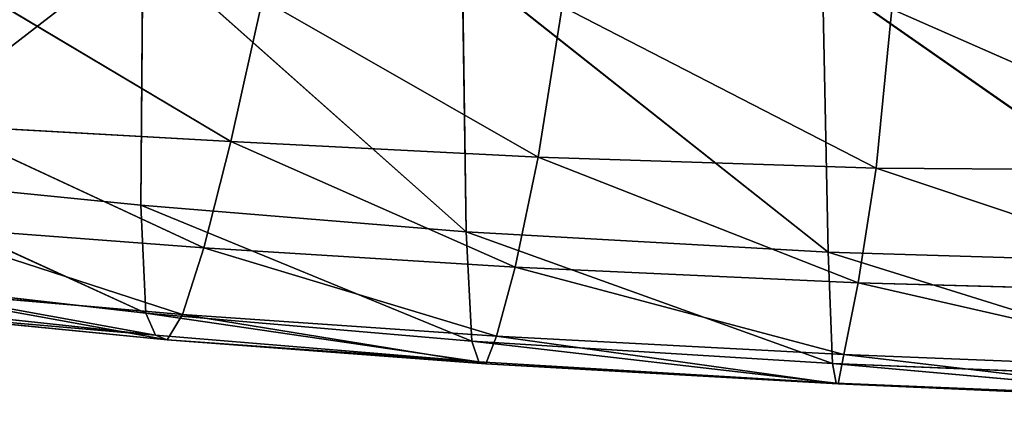
# Model space of a CAD drawing. Extents: x -0.68 to 0.8, y -0.75 to 0.67.
# Drawn here: x -0.2 to -0.04, y -0.71 to -0.65 of the extents above; entities that cross this region are included whole.
import ezdxf

# ---------------------------------------------------------------- set-up
doc = ezdxf.new("R2010")
doc.units = 0
doc.header["$LTSCALE"] = 0.0254
doc.layers.get('0').update_dxf_attribs({"color": 13, "linetype": 'CONTINUOUS'})

# ---------------------------------------------------------------- blocks, each defined once
blk = doc.blocks.new('SEDILE')
at = {"color": 0}
for p, q in [((-0.28878, -0.63497, 1.09756), (-0.24137, -0.59835, 1.08097)), ((-0.28878, -0.63497, 1.09756), (-0.24137, -0.59835, 1.08097)), ((-0.24137, -0.59835, 1.08097), (-0.24171, -0.63971, 1.09182)), ((-0.24137, -0.59835, 1.08097), (-0.24171, -0.63971, 1.09182)), ((-0.19013, -0.6439, 1.08665), (-0.24137, -0.59835, 1.08097)), ((-0.19013, -0.6439, 1.08665), (-0.24137, -0.59835, 1.08097)), ((-0.19073, -0.60121, 1.07523), (-0.19013, -0.6439, 1.08665)), ((-0.13271, -0.64715, 1.08209), (-0.19073, -0.60121, 1.07523)), ((-0.19073, -0.60121, 1.07523), (-0.19013, -0.6439, 1.08665)), ((-0.13271, -0.64715, 1.08209), (-0.19073, -0.60121, 1.07523)), ((-0.06815, -0.64909, 1.07816), (-0.13359, -0.60337, 1.07023)), ((-0.13271, -0.64715, 1.08209), (-0.13359, -0.60337, 1.07023)), ((-0.06815, -0.64909, 1.07816), (-0.13359, -0.60337, 1.07023)), ((-0.13271, -0.64715, 1.08209), (-0.13359, -0.60337, 1.07023)), ((-0.22745, -0.62962, 1.15422), (-0.26768, -0.60566, 1.17065)), ((-0.22745, -0.62962, 1.15422), (-0.26768, -0.60566, 1.17065)), ((-0.22745, -0.62962, 1.15422), (-0.22243, -0.60703, 1.16619)), ((-0.22745, -0.62962, 1.15422), (-0.22243, -0.60703, 1.16619)), ((-0.1787, -0.6321, 1.15019), (-0.22243, -0.60703, 1.16619)), ((-0.1787, -0.6321, 1.15019), (-0.22243, -0.60703, 1.16619)), ((-0.1787, -0.6321, 1.15019), (-0.1749, -0.60822, 1.16221)), ((-0.1787, -0.6321, 1.15019), (-0.1749, -0.60822, 1.16221)), ((-0.12509, -0.63384, 1.14693), (-0.1749, -0.60822, 1.16221)), ((-0.12509, -0.63384, 1.14693), (-0.1749, -0.60822, 1.16221)), ((-0.12509, -0.63384, 1.14693), (-0.12261, -0.60863, 1.15908)), ((-0.12509, -0.63384, 1.14693), (-0.12261, -0.60863, 1.15908)), ((-0.06433, -0.63426, 1.14488), (-0.12261, -0.60863, 1.15908)), ((-0.06433, -0.63426, 1.14488), (-0.12261, -0.60863, 1.15908)), ((-0.27363, -0.62701, 1.15857), (-0.22745, -0.62962, 1.15422)), ((-0.23171, -0.64644, 1.13861), (-0.27363, -0.62701, 1.15857)), ((-0.27363, -0.62701, 1.15857), (-0.22745, -0.62962, 1.15422)), ((-0.23171, -0.64644, 1.13861), (-0.27363, -0.62701, 1.15857)), ((-0.23171, -0.64644, 1.13861), (-0.22745, -0.62962, 1.15422)), ((-0.23171, -0.64644, 1.13861), (-0.22745, -0.62962, 1.15422)), ((-0.22745, -0.62962, 1.15422), (-0.1787, -0.6321, 1.15019)), ((-0.18235, -0.64954, 1.13463), (-0.22745, -0.62962, 1.15422)), ((-0.22745, -0.62962, 1.15422), (-0.1787, -0.6321, 1.15019)), ((-0.18235, -0.64954, 1.13463), (-0.22745, -0.62962, 1.15422)), ((-0.1787, -0.6321, 1.15019), (-0.18235, -0.64954, 1.13463)), ((-0.1787, -0.6321, 1.15019), (-0.18235, -0.64954, 1.13463)), ((-0.1787, -0.6321, 1.15019), (-0.12509, -0.63384, 1.14693)), ((-0.12793, -0.65202, 1.13122), (-0.1787, -0.6321, 1.15019)), ((-0.1787, -0.6321, 1.15019), (-0.12509, -0.63384, 1.14693)), ((-0.12793, -0.65202, 1.13122), (-0.1787, -0.6321, 1.15019)), ((-0.12793, -0.65202, 1.13122), (-0.12509, -0.63384, 1.14693)), ((-0.12793, -0.65202, 1.13122), (-0.12509, -0.63384, 1.14693)), ((-0.12509, -0.63384, 1.14693), (-0.06433, -0.63426, 1.14488)), ((-0.06587, -0.65369, 1.12838), (-0.12509, -0.63384, 1.14693)), ((-0.12509, -0.63384, 1.14693), (-0.06433, -0.63426, 1.14488)), ((-0.06587, -0.65369, 1.12838), (-0.12509, -0.63384, 1.14693)), ((-0.28878, -0.63497, 1.09756), (-0.24171, -0.63971, 1.09182)), ((-0.2409, -0.65679, 1.09982), (-0.28878, -0.63497, 1.09756)), ((-0.2409, -0.65679, 1.09982), (-0.28878, -0.63497, 1.09756)), ((-0.28878, -0.63497, 1.09756), (-0.24171, -0.63971, 1.09182)), ((-0.24171, -0.63971, 1.09182), (-0.2409, -0.65679, 1.09982)), ((-0.24171, -0.63971, 1.09182), (-0.19013, -0.6439, 1.08665)), ((-0.1892, -0.66127, 1.09495), (-0.24171, -0.63971, 1.09182)), ((-0.24171, -0.63971, 1.09182), (-0.2409, -0.65679, 1.09982)), ((-0.1892, -0.66127, 1.09495), (-0.24171, -0.63971, 1.09182)), ((-0.24171, -0.63971, 1.09182), (-0.19013, -0.6439, 1.08665)), ((-0.27858, -0.64293, 1.14312), (-0.23171, -0.64644, 1.13861)), ((-0.23511, -0.65705, 1.12369), (-0.27858, -0.64293, 1.14312)), ((-0.27858, -0.64293, 1.14312), (-0.23171, -0.64644, 1.13861)), ((-0.23511, -0.65705, 1.12369), (-0.27858, -0.64293, 1.14312)), ((-0.19013, -0.6439, 1.08665), (-0.1892, -0.66127, 1.09495)), ((-0.19013, -0.6439, 1.08665), (-0.13271, -0.64715, 1.08209)), ((-0.132, -0.66481, 1.0906), (-0.19013, -0.6439, 1.08665)), ((-0.19013, -0.6439, 1.08665), (-0.1892, -0.66127, 1.09495)), ((-0.132, -0.66481, 1.0906), (-0.19013, -0.6439, 1.08665)), ((-0.19013, -0.6439, 1.08665), (-0.13271, -0.64715, 1.08209)), ((-0.23511, -0.65705, 1.12369), (-0.23171, -0.64644, 1.13861)), ((-0.23511, -0.65705, 1.12369), (-0.23171, -0.64644, 1.13861)), ((-0.23171, -0.64644, 1.13861), (-0.18235, -0.64954, 1.13463)), ((-0.1853, -0.66048, 1.11969), (-0.23171, -0.64644, 1.13861)), ((-0.23171, -0.64644, 1.13861), (-0.18235, -0.64954, 1.13463)), ((-0.1853, -0.66048, 1.11969), (-0.23171, -0.64644, 1.13861)), ((-0.13271, -0.64715, 1.08209), (-0.132, -0.66481, 1.0906)), ((-0.13271, -0.64715, 1.08209), (-0.06815, -0.64909, 1.07816)), ((-0.06776, -0.6674, 1.08674), (-0.13271, -0.64715, 1.08209)), ((-0.13271, -0.64715, 1.08209), (-0.132, -0.66481, 1.0906)), ((-0.06776, -0.6674, 1.08674), (-0.13271, -0.64715, 1.08209)), ((-0.13271, -0.64715, 1.08209), (-0.06815, -0.64909, 1.07816)), ((-0.1853, -0.66048, 1.11969), (-0.18235, -0.64954, 1.13463)), ((-0.1853, -0.66048, 1.11969), (-0.18235, -0.64954, 1.13463)), ((-0.18235, -0.64954, 1.13463), (-0.12793, -0.65202, 1.13122)), ((-0.13024, -0.66336, 1.11606), (-0.18235, -0.64954, 1.13463)), ((-0.18235, -0.64954, 1.13463), (-0.12793, -0.65202, 1.13122)), ((-0.13024, -0.66336, 1.11606), (-0.18235, -0.64954, 1.13463)), ((-0.2409, -0.65679, 1.09982), (-0.28865, -0.65135, 1.10523)), ((-0.2409, -0.65679, 1.09982), (-0.28865, -0.65135, 1.10523)), ((-0.23936, -0.66032, 1.1066), (-0.28865, -0.65135, 1.10523)), ((-0.23936, -0.66032, 1.1066), (-0.28865, -0.65135, 1.10523)), ((-0.13024, -0.66336, 1.11606), (-0.12793, -0.65202, 1.13122)), ((-0.13024, -0.66336, 1.11606), (-0.12793, -0.65202, 1.13122)), ((-0.12793, -0.65202, 1.13122), (-0.06587, -0.65369, 1.12838)), ((-0.06713, -0.6659, 1.11241), (-0.12793, -0.65202, 1.13122)), ((-0.12793, -0.65202, 1.13122), (-0.06587, -0.65369, 1.12838)), ((-0.06713, -0.6659, 1.11241), (-0.12793, -0.65202, 1.13122)), ((-0.28247, -0.65288, 1.12848), (-0.23511, -0.65705, 1.12369)), ((-0.23755, -0.66105, 1.11379), (-0.28247, -0.65288, 1.12848)), ((-0.28247, -0.65288, 1.12848), (-0.23511, -0.65705, 1.12369)), ((-0.23755, -0.66105, 1.11379), (-0.28247, -0.65288, 1.12848)), ((-0.23936, -0.66032, 1.1066), (-0.28717, -0.65517, 1.11183)), ((-0.23936, -0.66032, 1.1066), (-0.28717, -0.65517, 1.11183)), ((-0.28522, -0.65632, 1.11882), (-0.23755, -0.66105, 1.11379)), ((-0.23936, -0.66032, 1.1066), (-0.28522, -0.65632, 1.11882)), ((-0.28522, -0.65632, 1.11882), (-0.23755, -0.66105, 1.11379)), ((-0.23936, -0.66032, 1.1066), (-0.28522, -0.65632, 1.11882)), ((-0.2409, -0.65679, 1.09982), (-0.23936, -0.66032, 1.1066)), ((-0.2409, -0.65679, 1.09982), (-0.1892, -0.66127, 1.09495)), ((-0.1881, -0.66454, 1.10195), (-0.2409, -0.65679, 1.09982)), ((-0.2409, -0.65679, 1.09982), (-0.23936, -0.66032, 1.1066)), ((-0.1881, -0.66454, 1.10195), (-0.2409, -0.65679, 1.09982)), ((-0.2409, -0.65679, 1.09982), (-0.1892, -0.66127, 1.09495)), ((-0.23755, -0.66105, 1.11379), (-0.23511, -0.65705, 1.12369)), ((-0.23755, -0.66105, 1.11379), (-0.23511, -0.65705, 1.12369)), ((-0.23511, -0.65705, 1.12369), (-0.1853, -0.66048, 1.11969)), ((-0.18701, -0.66487, 1.1095), (-0.23511, -0.65705, 1.12369)), ((-0.23511, -0.65705, 1.12369), (-0.1853, -0.66048, 1.11969)), ((-0.18701, -0.66487, 1.1095), (-0.23511, -0.65705, 1.12369)), ((-0.1881, -0.66454, 1.10195), (-0.23936, -0.66032, 1.1066)), ((-0.23936, -0.66032, 1.1066), (-0.23755, -0.66105, 1.11379)), ((-0.23936, -0.66032, 1.1066), (-0.23755, -0.66105, 1.11379)), ((-0.1881, -0.66454, 1.10195), (-0.23936, -0.66032, 1.1066)), ((-0.23755, -0.66105, 1.11379), (-0.18701, -0.66487, 1.1095)), ((-0.1881, -0.66454, 1.10195), (-0.23755, -0.66105, 1.11379)), ((-0.23755, -0.66105, 1.11379), (-0.18701, -0.66487, 1.1095)), ((-0.1881, -0.66454, 1.10195), (-0.23755, -0.66105, 1.11379)), ((-0.1892, -0.66127, 1.09495), (-0.1881, -0.66454, 1.10195)), ((-0.132, -0.66481, 1.0906), (-0.1892, -0.66127, 1.09495)), ((-0.132, -0.66481, 1.0906), (-0.1892, -0.66127, 1.09495)), ((-0.13147, -0.66791, 1.09776), (-0.1892, -0.66127, 1.09495)), ((-0.1892, -0.66127, 1.09495), (-0.1881, -0.66454, 1.10195)), ((-0.13147, -0.66791, 1.09776), (-0.1892, -0.66127, 1.09495)), ((-0.1853, -0.66048, 1.11969), (-0.18701, -0.66487, 1.1095)), ((-0.1853, -0.66048, 1.11969), (-0.18701, -0.66487, 1.1095)), ((-0.1853, -0.66048, 1.11969), (-0.13024, -0.66336, 1.11606)), ((-0.13115, -0.66804, 1.10558), (-0.1853, -0.66048, 1.11969)), ((-0.1853, -0.66048, 1.11969), (-0.13024, -0.66336, 1.11606)), ((-0.13115, -0.66804, 1.10558), (-0.1853, -0.66048, 1.11969)), ((-0.13115, -0.66804, 1.10558), (-0.13024, -0.66336, 1.11606)), ((-0.13115, -0.66804, 1.10558), (-0.13024, -0.66336, 1.11606)), ((-0.13024, -0.66336, 1.11606), (-0.06713, -0.6659, 1.11241)), ((-0.06752, -0.67079, 1.10167), (-0.13024, -0.66336, 1.11606)), ((-0.13024, -0.66336, 1.11606), (-0.06713, -0.6659, 1.11241)), ((-0.06752, -0.67079, 1.10167), (-0.13024, -0.66336, 1.11606)), ((-0.13147, -0.66791, 1.09776), (-0.1881, -0.66454, 1.10195)), ((-0.1881, -0.66454, 1.10195), (-0.18701, -0.66487, 1.1095)), ((-0.1881, -0.66454, 1.10195), (-0.18701, -0.66487, 1.1095)), ((-0.13147, -0.66791, 1.09776), (-0.1881, -0.66454, 1.10195)), ((-0.18701, -0.66487, 1.1095), (-0.13115, -0.66804, 1.10558)), ((-0.13147, -0.66791, 1.09776), (-0.18701, -0.66487, 1.1095)), ((-0.18701, -0.66487, 1.1095), (-0.13115, -0.66804, 1.10558)), ((-0.13147, -0.66791, 1.09776), (-0.18701, -0.66487, 1.1095)), ((-0.132, -0.66481, 1.0906), (-0.13147, -0.66791, 1.09776)), ((-0.132, -0.66481, 1.0906), (-0.06776, -0.6674, 1.08674)), ((-0.06756, -0.67056, 1.09388), (-0.132, -0.66481, 1.0906)), ((-0.132, -0.66481, 1.0906), (-0.13147, -0.66791, 1.09776)), ((-0.06756, -0.67056, 1.09388), (-0.132, -0.66481, 1.0906)), ((-0.132, -0.66481, 1.0906), (-0.06776, -0.6674, 1.08674)), ((-0.06756, -0.67056, 1.09388), (-0.13147, -0.66791, 1.09776)), ((-0.13147, -0.66791, 1.09776), (-0.13115, -0.66804, 1.10558)), ((-0.13147, -0.66791, 1.09776), (-0.13115, -0.66804, 1.10558)), ((-0.06756, -0.67056, 1.09388), (-0.13147, -0.66791, 1.09776)), ((-0.13115, -0.66804, 1.10558), (-0.06752, -0.67079, 1.10167)), ((-0.06756, -0.67056, 1.09388), (-0.13115, -0.66804, 1.10558)), ((-0.13115, -0.66804, 1.10558), (-0.06752, -0.67079, 1.10167)), ((-0.06756, -0.67056, 1.09388), (-0.13115, -0.66804, 1.10558))]:
    blk.add_line(p, q, dxfattribs=at)
at = {"color": 252}
mesh = blk.add_polyface(dxfattribs=at)
corners = [(-0.24137, -0.59835, 1.08097), (-0.28878, -0.63497, 1.09756), (-0.28669, -0.59615, 1.08738)]
mesh.append_faces([[corners[k] for k in face] for face in [(0, 1, 2)]], dxfattribs={"color": 252})
mesh = blk.add_polyface(dxfattribs=at)
corners = [(-0.24137, -0.59835, 1.08097), (-0.24171, -0.63971, 1.09182), (-0.28878, -0.63497, 1.09756)]
mesh.append_faces([[corners[k] for k in face] for face in [(0, 1, 2)]], dxfattribs={"color": 252})
mesh = blk.add_polyface(dxfattribs=at)
corners = [(-0.19013, -0.6439, 1.08665), (-0.24171, -0.63971, 1.09182), (-0.24137, -0.59835, 1.08097)]
mesh.append_faces([[corners[k] for k in face] for face in [(0, 1, 2)]], dxfattribs={"color": 252})
mesh = blk.add_polyface(dxfattribs=at)
corners = [(-0.19013, -0.6439, 1.08665), (-0.24137, -0.59835, 1.08097), (-0.19073, -0.60121, 1.07523)]
mesh.append_faces([[corners[k] for k in face] for face in [(0, 1, 2)]], dxfattribs={"color": 252})
mesh = blk.add_polyface(dxfattribs=at)
corners = [(-0.13271, -0.64715, 1.08209), (-0.19073, -0.60121, 1.07523), (-0.13359, -0.60337, 1.07023)]
mesh.append_faces([[corners[k] for k in face] for face in [(0, 1, 2)]], dxfattribs={"color": 252})
mesh = blk.add_polyface(dxfattribs=at)
corners = [(-0.13271, -0.64715, 1.08209), (-0.19013, -0.6439, 1.08665), (-0.19073, -0.60121, 1.07523)]
mesh.append_faces([[corners[k] for k in face] for face in [(0, 1, 2)]], dxfattribs={"color": 252})
mesh = blk.add_polyface(dxfattribs=at)
corners = [(-0.06815, -0.64909, 1.07816), (-0.13359, -0.60337, 1.07023), (-0.06872, -0.60344, 1.06607)]
mesh.append_faces([[corners[k] for k in face] for face in [(0, 1, 2)]], dxfattribs={"color": 252})
mesh = blk.add_polyface(dxfattribs=at)
corners = [(-0.06815, -0.64909, 1.07816), (-0.13271, -0.64715, 1.08209), (-0.13359, -0.60337, 1.07023)]
mesh.append_faces([[corners[k] for k in face] for face in [(0, 1, 2)]], dxfattribs={"color": 252})
mesh = blk.add_polyface(dxfattribs=at)
corners = [(-0.22745, -0.62962, 1.15422), (-0.26768, -0.60566, 1.17065), (-0.27363, -0.62701, 1.15857)]
mesh.append_faces([[corners[k] for k in face] for face in [(0, 1, 2)]], dxfattribs={"color": 252})
mesh = blk.add_polyface(dxfattribs=at)
corners = [(-0.22243, -0.60703, 1.16619), (-0.26768, -0.60566, 1.17065), (-0.22745, -0.62962, 1.15422)]
mesh.append_faces([[corners[k] for k in face] for face in [(0, 1, 2)]], dxfattribs={"color": 252})
mesh = blk.add_polyface(dxfattribs=at)
corners = [(-0.1787, -0.6321, 1.15019), (-0.22243, -0.60703, 1.16619), (-0.22745, -0.62962, 1.15422)]
mesh.append_faces([[corners[k] for k in face] for face in [(0, 1, 2)]], dxfattribs={"color": 252})
mesh = blk.add_polyface(dxfattribs=at)
corners = [(-0.1749, -0.60822, 1.16221), (-0.22243, -0.60703, 1.16619), (-0.1787, -0.6321, 1.15019)]
mesh.append_faces([[corners[k] for k in face] for face in [(0, 1, 2)]], dxfattribs={"color": 252})
mesh = blk.add_polyface(dxfattribs=at)
corners = [(-0.12509, -0.63384, 1.14693), (-0.1749, -0.60822, 1.16221), (-0.1787, -0.6321, 1.15019)]
mesh.append_faces([[corners[k] for k in face] for face in [(0, 1, 2)]], dxfattribs={"color": 252})
mesh = blk.add_polyface(dxfattribs=at)
corners = [(-0.12261, -0.60863, 1.15908), (-0.1749, -0.60822, 1.16221), (-0.12509, -0.63384, 1.14693)]
mesh.append_faces([[corners[k] for k in face] for face in [(0, 1, 2)]], dxfattribs={"color": 252})
mesh = blk.add_polyface(dxfattribs=at)
corners = [(-0.06433, -0.63426, 1.14488), (-0.12261, -0.60863, 1.15908), (-0.12509, -0.63384, 1.14693)]
mesh.append_faces([[corners[k] for k in face] for face in [(0, 1, 2)]], dxfattribs={"color": 252})
mesh = blk.add_polyface(dxfattribs=at)
corners = [(-0.06311, -0.60767, 1.15716), (-0.12261, -0.60863, 1.15908), (-0.06433, -0.63426, 1.14488)]
mesh.append_faces([[corners[k] for k in face] for face in [(0, 1, 2)]], dxfattribs={"color": 252})
mesh = blk.add_polyface(dxfattribs=at)
corners = [(-0.23171, -0.64644, 1.13861), (-0.27363, -0.62701, 1.15857), (-0.27858, -0.64293, 1.14312)]
mesh.append_faces([[corners[k] for k in face] for face in [(0, 1, 2)]], dxfattribs={"color": 252})
mesh = blk.add_polyface(dxfattribs=at)
corners = [(-0.22745, -0.62962, 1.15422), (-0.27363, -0.62701, 1.15857), (-0.23171, -0.64644, 1.13861)]
mesh.append_faces([[corners[k] for k in face] for face in [(0, 1, 2)]], dxfattribs={"color": 252})
mesh = blk.add_polyface(dxfattribs=at)
corners = [(-0.18235, -0.64954, 1.13463), (-0.22745, -0.62962, 1.15422), (-0.23171, -0.64644, 1.13861)]
mesh.append_faces([[corners[k] for k in face] for face in [(0, 1, 2)]], dxfattribs={"color": 252})
mesh = blk.add_polyface(dxfattribs=at)
corners = [(-0.1787, -0.6321, 1.15019), (-0.22745, -0.62962, 1.15422), (-0.18235, -0.64954, 1.13463)]
mesh.append_faces([[corners[k] for k in face] for face in [(0, 1, 2)]], dxfattribs={"color": 252})
mesh = blk.add_polyface(dxfattribs=at)
corners = [(-0.12793, -0.65202, 1.13122), (-0.1787, -0.6321, 1.15019), (-0.18235, -0.64954, 1.13463)]
mesh.append_faces([[corners[k] for k in face] for face in [(0, 1, 2)]], dxfattribs={"color": 252})
mesh = blk.add_polyface(dxfattribs=at)
corners = [(-0.12509, -0.63384, 1.14693), (-0.1787, -0.6321, 1.15019), (-0.12793, -0.65202, 1.13122)]
mesh.append_faces([[corners[k] for k in face] for face in [(0, 1, 2)]], dxfattribs={"color": 252})
mesh = blk.add_polyface(dxfattribs=at)
corners = [(-0.06587, -0.65369, 1.12838), (-0.12509, -0.63384, 1.14693), (-0.12793, -0.65202, 1.13122)]
mesh.append_faces([[corners[k] for k in face] for face in [(0, 1, 2)]], dxfattribs={"color": 252})
mesh = blk.add_polyface(dxfattribs=at)
corners = [(-0.06433, -0.63426, 1.14488), (-0.12509, -0.63384, 1.14693), (-0.06587, -0.65369, 1.12838)]
mesh.append_faces([[corners[k] for k in face] for face in [(0, 1, 2)]], dxfattribs={"color": 252})
mesh = blk.add_polyface(dxfattribs=at)
corners = [(-0.2409, -0.65679, 1.09982), (-0.28878, -0.63497, 1.09756), (-0.24171, -0.63971, 1.09182)]
mesh.append_faces([[corners[k] for k in face] for face in [(0, 1, 2)]], dxfattribs={"color": 252})
mesh = blk.add_polyface(dxfattribs=at)
corners = [(-0.2409, -0.65679, 1.09982), (-0.28865, -0.65135, 1.10523), (-0.28878, -0.63497, 1.09756)]
mesh.append_faces([[corners[k] for k in face] for face in [(0, 1, 2)]], dxfattribs={"color": 252})
mesh = blk.add_polyface(dxfattribs=at)
corners = [(-0.1892, -0.66127, 1.09495), (-0.24171, -0.63971, 1.09182), (-0.19013, -0.6439, 1.08665)]
mesh.append_faces([[corners[k] for k in face] for face in [(0, 1, 2)]], dxfattribs={"color": 252})
mesh = blk.add_polyface(dxfattribs=at)
corners = [(-0.1892, -0.66127, 1.09495), (-0.2409, -0.65679, 1.09982), (-0.24171, -0.63971, 1.09182)]
mesh.append_faces([[corners[k] for k in face] for face in [(0, 1, 2)]], dxfattribs={"color": 252})
mesh = blk.add_polyface(dxfattribs=at)
corners = [(-0.27858, -0.64293, 1.14312), (-0.28247, -0.65288, 1.12848), (-0.23511, -0.65705, 1.12369)]
mesh.append_faces([[corners[k] for k in face] for face in [(0, 1, 2)]], dxfattribs={"color": 252})
mesh = blk.add_polyface(dxfattribs=at)
corners = [(-0.27858, -0.64293, 1.14312), (-0.23511, -0.65705, 1.12369), (-0.23171, -0.64644, 1.13861)]
mesh.append_faces([[corners[k] for k in face] for face in [(0, 1, 2)]], dxfattribs={"color": 252})
mesh = blk.add_polyface(dxfattribs=at)
corners = [(-0.132, -0.66481, 1.0906), (-0.19013, -0.6439, 1.08665), (-0.13271, -0.64715, 1.08209)]
mesh.append_faces([[corners[k] for k in face] for face in [(0, 1, 2)]], dxfattribs={"color": 252})
mesh = blk.add_polyface(dxfattribs=at)
corners = [(-0.132, -0.66481, 1.0906), (-0.1892, -0.66127, 1.09495), (-0.19013, -0.6439, 1.08665)]
mesh.append_faces([[corners[k] for k in face] for face in [(0, 1, 2)]], dxfattribs={"color": 252})
mesh = blk.add_polyface(dxfattribs=at)
corners = [(-0.23171, -0.64644, 1.13861), (-0.23511, -0.65705, 1.12369), (-0.1853, -0.66048, 1.11969)]
mesh.append_faces([[corners[k] for k in face] for face in [(0, 1, 2)]], dxfattribs={"color": 252})
mesh = blk.add_polyface(dxfattribs=at)
corners = [(-0.23171, -0.64644, 1.13861), (-0.1853, -0.66048, 1.11969), (-0.18235, -0.64954, 1.13463)]
mesh.append_faces([[corners[k] for k in face] for face in [(0, 1, 2)]], dxfattribs={"color": 252})
mesh = blk.add_polyface(dxfattribs=at)
corners = [(-0.06776, -0.6674, 1.08674), (-0.13271, -0.64715, 1.08209), (-0.06815, -0.64909, 1.07816)]
mesh.append_faces([[corners[k] for k in face] for face in [(0, 1, 2)]], dxfattribs={"color": 252})
mesh = blk.add_polyface(dxfattribs=at)
corners = [(-0.06776, -0.6674, 1.08674), (-0.132, -0.66481, 1.0906), (-0.13271, -0.64715, 1.08209)]
mesh.append_faces([[corners[k] for k in face] for face in [(0, 1, 2)]], dxfattribs={"color": 252})
mesh = blk.add_polyface(dxfattribs=at)
corners = [(-0.18235, -0.64954, 1.13463), (-0.1853, -0.66048, 1.11969), (-0.13024, -0.66336, 1.11606)]
mesh.append_faces([[corners[k] for k in face] for face in [(0, 1, 2)]], dxfattribs={"color": 252})
mesh = blk.add_polyface(dxfattribs=at)
corners = [(-0.18235, -0.64954, 1.13463), (-0.13024, -0.66336, 1.11606), (-0.12793, -0.65202, 1.13122)]
mesh.append_faces([[corners[k] for k in face] for face in [(0, 1, 2)]], dxfattribs={"color": 252})
mesh = blk.add_polyface(dxfattribs=at)
corners = [(-0.23936, -0.66032, 1.1066), (-0.28865, -0.65135, 1.10523), (-0.2409, -0.65679, 1.09982)]
mesh.append_faces([[corners[k] for k in face] for face in [(0, 1, 2)]], dxfattribs={"color": 252})
mesh = blk.add_polyface(dxfattribs=at)
corners = [(-0.28717, -0.65517, 1.11183), (-0.28865, -0.65135, 1.10523), (-0.23936, -0.66032, 1.1066)]
mesh.append_faces([[corners[k] for k in face] for face in [(0, 1, 2)]], dxfattribs={"color": 252})
mesh = blk.add_polyface(dxfattribs=at)
corners = [(-0.12793, -0.65202, 1.13122), (-0.13024, -0.66336, 1.11606), (-0.06713, -0.6659, 1.11241)]
mesh.append_faces([[corners[k] for k in face] for face in [(0, 1, 2)]], dxfattribs={"color": 252})
mesh = blk.add_polyface(dxfattribs=at)
corners = [(-0.12793, -0.65202, 1.13122), (-0.06713, -0.6659, 1.11241), (-0.06587, -0.65369, 1.12838)]
mesh.append_faces([[corners[k] for k in face] for face in [(0, 1, 2)]], dxfattribs={"color": 252})
mesh = blk.add_polyface(dxfattribs=at)
corners = [(-0.28247, -0.65288, 1.12848), (-0.28522, -0.65632, 1.11882), (-0.23755, -0.66105, 1.11379)]
mesh.append_faces([[corners[k] for k in face] for face in [(0, 1, 2)]], dxfattribs={"color": 252})
mesh = blk.add_polyface(dxfattribs=at)
corners = [(-0.28247, -0.65288, 1.12848), (-0.23755, -0.66105, 1.11379), (-0.23511, -0.65705, 1.12369)]
mesh.append_faces([[corners[k] for k in face] for face in [(0, 1, 2)]], dxfattribs={"color": 252})
mesh = blk.add_polyface(dxfattribs=at)
corners = [(-0.28522, -0.65632, 1.11882), (-0.28717, -0.65517, 1.11183), (-0.23936, -0.66032, 1.1066)]
mesh.append_faces([[corners[k] for k in face] for face in [(0, 1, 2)]], dxfattribs={"color": 252})
mesh = blk.add_polyface(dxfattribs=at)
corners = [(-0.28522, -0.65632, 1.11882), (-0.23936, -0.66032, 1.1066), (-0.23755, -0.66105, 1.11379)]
mesh.append_faces([[corners[k] for k in face] for face in [(0, 1, 2)]], dxfattribs={"color": 252})
mesh = blk.add_polyface(dxfattribs=at)
corners = [(-0.1881, -0.66454, 1.10195), (-0.2409, -0.65679, 1.09982), (-0.1892, -0.66127, 1.09495)]
mesh.append_faces([[corners[k] for k in face] for face in [(0, 1, 2)]], dxfattribs={"color": 252})
mesh = blk.add_polyface(dxfattribs=at)
corners = [(-0.23936, -0.66032, 1.1066), (-0.2409, -0.65679, 1.09982), (-0.1881, -0.66454, 1.10195)]
mesh.append_faces([[corners[k] for k in face] for face in [(0, 1, 2)]], dxfattribs={"color": 252})
mesh = blk.add_polyface(dxfattribs=at)
corners = [(-0.23511, -0.65705, 1.12369), (-0.23755, -0.66105, 1.11379), (-0.18701, -0.66487, 1.1095)]
mesh.append_faces([[corners[k] for k in face] for face in [(0, 1, 2)]], dxfattribs={"color": 252})
mesh = blk.add_polyface(dxfattribs=at)
corners = [(-0.23511, -0.65705, 1.12369), (-0.18701, -0.66487, 1.1095), (-0.1853, -0.66048, 1.11969)]
mesh.append_faces([[corners[k] for k in face] for face in [(0, 1, 2)]], dxfattribs={"color": 252})
mesh = blk.add_polyface(dxfattribs=at)
corners = [(-0.23755, -0.66105, 1.11379), (-0.23936, -0.66032, 1.1066), (-0.1881, -0.66454, 1.10195)]
mesh.append_faces([[corners[k] for k in face] for face in [(0, 1, 2)]], dxfattribs={"color": 252})
mesh = blk.add_polyface(dxfattribs=at)
corners = [(-0.23755, -0.66105, 1.11379), (-0.1881, -0.66454, 1.10195), (-0.18701, -0.66487, 1.1095)]
mesh.append_faces([[corners[k] for k in face] for face in [(0, 1, 2)]], dxfattribs={"color": 252})
mesh = blk.add_polyface(dxfattribs=at)
corners = [(-0.13147, -0.66791, 1.09776), (-0.1892, -0.66127, 1.09495), (-0.132, -0.66481, 1.0906)]
mesh.append_faces([[corners[k] for k in face] for face in [(0, 1, 2)]], dxfattribs={"color": 252})
mesh = blk.add_polyface(dxfattribs=at)
corners = [(-0.1881, -0.66454, 1.10195), (-0.1892, -0.66127, 1.09495), (-0.13147, -0.66791, 1.09776)]
mesh.append_faces([[corners[k] for k in face] for face in [(0, 1, 2)]], dxfattribs={"color": 252})
mesh = blk.add_polyface(dxfattribs=at)
corners = [(-0.1853, -0.66048, 1.11969), (-0.18701, -0.66487, 1.1095), (-0.13115, -0.66804, 1.10558)]
mesh.append_faces([[corners[k] for k in face] for face in [(0, 1, 2)]], dxfattribs={"color": 252})
mesh = blk.add_polyface(dxfattribs=at)
corners = [(-0.1853, -0.66048, 1.11969), (-0.13115, -0.66804, 1.10558), (-0.13024, -0.66336, 1.11606)]
mesh.append_faces([[corners[k] for k in face] for face in [(0, 1, 2)]], dxfattribs={"color": 252})
mesh = blk.add_polyface(dxfattribs=at)
corners = [(-0.13024, -0.66336, 1.11606), (-0.13115, -0.66804, 1.10558), (-0.06752, -0.67079, 1.10167)]
mesh.append_faces([[corners[k] for k in face] for face in [(0, 1, 2)]], dxfattribs={"color": 252})
mesh = blk.add_polyface(dxfattribs=at)
corners = [(-0.13024, -0.66336, 1.11606), (-0.06752, -0.67079, 1.10167), (-0.06713, -0.6659, 1.11241)]
mesh.append_faces([[corners[k] for k in face] for face in [(0, 1, 2)]], dxfattribs={"color": 252})
mesh = blk.add_polyface(dxfattribs=at)
corners = [(-0.18701, -0.66487, 1.1095), (-0.1881, -0.66454, 1.10195), (-0.13147, -0.66791, 1.09776)]
mesh.append_faces([[corners[k] for k in face] for face in [(0, 1, 2)]], dxfattribs={"color": 252})
mesh = blk.add_polyface(dxfattribs=at)
corners = [(-0.18701, -0.66487, 1.1095), (-0.13147, -0.66791, 1.09776), (-0.13115, -0.66804, 1.10558)]
mesh.append_faces([[corners[k] for k in face] for face in [(0, 1, 2)]], dxfattribs={"color": 252})
mesh = blk.add_polyface(dxfattribs=at)
corners = [(-0.06756, -0.67056, 1.09388), (-0.132, -0.66481, 1.0906), (-0.06776, -0.6674, 1.08674)]
mesh.append_faces([[corners[k] for k in face] for face in [(0, 1, 2)]], dxfattribs={"color": 252})
mesh = blk.add_polyface(dxfattribs=at)
corners = [(-0.13147, -0.66791, 1.09776), (-0.132, -0.66481, 1.0906), (-0.06756, -0.67056, 1.09388)]
mesh.append_faces([[corners[k] for k in face] for face in [(0, 1, 2)]], dxfattribs={"color": 252})
mesh = blk.add_polyface(dxfattribs=at)
corners = [(-0.13115, -0.66804, 1.10558), (-0.13147, -0.66791, 1.09776), (-0.06756, -0.67056, 1.09388)]
mesh.append_faces([[corners[k] for k in face] for face in [(0, 1, 2)]], dxfattribs={"color": 252})
mesh = blk.add_polyface(dxfattribs=at)
corners = [(-0.13115, -0.66804, 1.10558), (-0.06756, -0.67056, 1.09388), (-0.06752, -0.67079, 1.10167)]
mesh.append_faces([[corners[k] for k in face] for face in [(0, 1, 2)]], dxfattribs={"color": 252})
blk = doc.blocks.new('SKP3B64')
at = {"color": 0}
blk.add_blockref('SEDILE', (0, 0), dxfattribs=at)

msp = doc.modelspace()

# ---------------------------------------------------------------- block references
at = {"color": 0}
msp.add_blockref('SKP3B64', (0.06005, -0.0378), dxfattribs=at)

doc.saveas('drawing.dxf')
